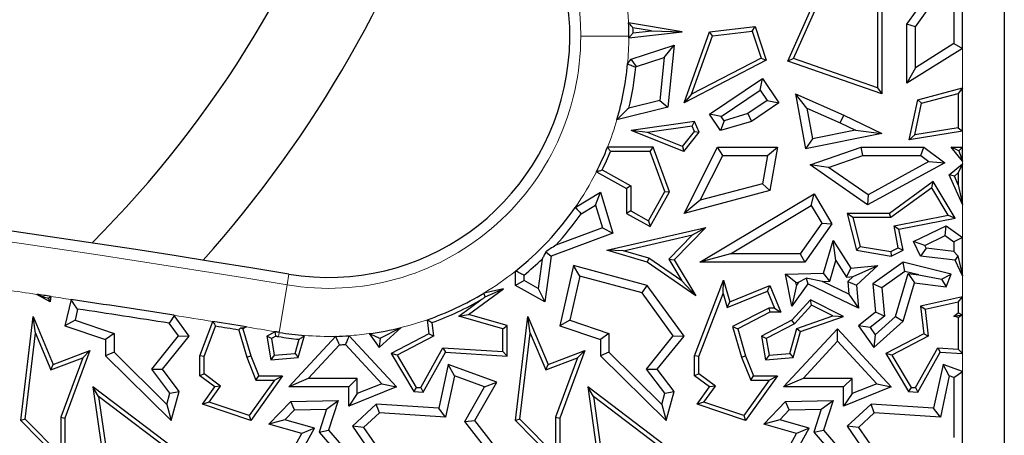
# Model space of a CAD drawing. Units: millimetres. Extents: x 0 to 420, y 0 to 297.
# Drawn here: x 166 to 173, y 51 to 53 of the extents above; entities that cross this region are included whole.
import ezdxf

# ---------------------------------------------------------------- set-up
doc = ezdxf.new("R2010")
doc.units = ezdxf.units.MM

msp = doc.modelspace()

# ---------------------------------------------------------------- linework, layer by layer
at = {"color": 7, "linetype": 'Continuous', "lineweight": 25}
for p, q in [((172.5293, 59.476), (172.5293, 48.6427)), ((171.8574, 53.3915), (172.084, 53.711)), ((171.0338, 53.1368), (171.2529, 53.6279)), ((171.0737, 53.154), (171.2829, 53.6229)), ((171.6542, 53.6036), (171.6542, 52.9515)), ((171.6836, 53.6279), (171.6836, 52.9101)), ((171.9161, 53.3727), (172.093, 53.6221)), ((172.1819, 53.5391), (172.1819, 53.257)), ((172.2407, 53.2244), (172.2407, 53.5646)), ((170.304, 53.3388), (169.9348, 53.4015)), ((170.4938, 53.3388), (170.8089, 53.376)), ((170.7884, 53.344), (170.8089, 53.376)), ((170.8089, 53.376), (170.8856, 53.1421)), ((171.9161, 53.3727), (171.8574, 53.3915)), ((171.8574, 52.9841), (171.8574, 53.3915)), ((171.9161, 53.0904), (171.9161, 53.3727)), ((169.9368, 53.2982), (170.304, 53.3388)), ((170.0922, 53.3449), (169.9655, 53.3665)), ((169.9661, 53.331), (170.0922, 53.3449)), ((170.0922, 53.3449), (170.304, 53.3388)), ((170.3177, 52.8484), (170.4938, 53.3388)), ((170.3706, 52.9088), (170.5153, 53.3117)), ((170.5153, 53.3117), (170.4938, 53.3388)), ((170.5153, 53.3117), (170.7884, 53.344)), ((170.7884, 53.344), (170.8499, 53.1567)), ((169.9531, 53.15), (170.2489, 53.246)), ((170.1812, 53.1623), (170.2489, 53.246)), ((170.2489, 53.246), (170.2049, 52.8179)), ((172.1819, 53.257), (171.9161, 53.0904)), ((172.1819, 53.257), (172.2407, 53.2244)), ((172.2407, 53.2244), (171.8574, 52.9841)), ((169.9279, 53.1167), (169.9531, 53.15)), ((169.9888, 53.0998), (169.9531, 53.15)), ((169.9848, 53.0945), (169.9888, 53.0998)), ((169.9888, 53.0998), (170.1812, 53.1623)), ((170.1812, 53.1623), (170.1506, 52.8651)), ((170.8856, 53.1421), (170.3177, 52.8484)), ((170.8499, 53.1567), (170.3706, 52.9088)), ((170.8499, 53.1567), (170.8856, 53.1421)), ((171.0737, 53.154), (171.0338, 53.1368)), ((171.6836, 52.9101), (171.0338, 53.1368)), ((171.6542, 52.9515), (171.0737, 53.154)), ((171.9161, 53.0904), (171.8574, 52.9841)), ((170.4938, 52.7696), (170.8588, 53.0169)), ((170.8431, 52.9353), (170.8588, 53.0169)), ((170.8588, 53.0169), (170.973, 52.8484)), ((170.3706, 52.9088), (170.3177, 52.8484)), ((170.5754, 52.7539), (170.8431, 52.9353)), ((170.8431, 52.9353), (170.8914, 52.864)), ((171.1649, 52.8118), (171.0867, 52.9101)), ((171.0867, 52.9101), (171.4205, 52.7642)), ((171.0867, 52.9101), (171.1576, 52.5313)), ((171.6542, 52.9515), (171.6836, 52.9101)), ((171.9334, 52.87), (172.2407, 52.9515)), ((171.9583, 52.8462), (172.2113, 52.9133)), ((172.2407, 52.9515), (172.2113, 52.9133)), ((172.2113, 52.9133), (172.2113, 52.6767)), ((172.2407, 52.6518), (172.2407, 52.9515)), ((170.1506, 52.8651), (169.937, 52.8126)), ((170.1506, 52.8651), (170.2049, 52.8179)), ((170.8914, 52.864), (170.7585, 52.774)), ((170.973, 52.8484), (170.784, 52.7203)), ((170.8914, 52.864), (170.973, 52.8484)), ((171.8732, 52.5917), (171.9334, 52.87)), ((171.9111, 52.6277), (171.9583, 52.8462)), ((171.9583, 52.8462), (171.9334, 52.87)), ((170.2049, 52.8179), (169.8548, 52.7318)), ((170.5754, 52.7539), (170.4938, 52.7696)), ((170.5704, 52.6564), (170.4938, 52.7696)), ((170.7585, 52.774), (170.5949, 52.7251)), ((170.7585, 52.774), (170.784, 52.7203)), ((171.1649, 52.8118), (171.3958, 52.7109)), ((171.1649, 52.8118), (171.2045, 52.6005)), ((171.3958, 52.7109), (171.4205, 52.7642)), ((171.4205, 52.7642), (171.6836, 52.6356)), ((170.3913, 52.7203), (169.9531, 52.6564)), ((170.3732, 52.688), (170.3913, 52.7203)), ((170.4233, 52.646), (170.3913, 52.7203)), ((170.5949, 52.7251), (170.5704, 52.6564)), ((170.784, 52.7203), (170.5704, 52.6564)), ((170.5949, 52.7251), (170.5754, 52.7539)), ((171.3958, 52.7109), (171.5011, 52.6594)), ((170.0656, 52.6431), (169.9531, 52.6564)), ((170.316, 52.5115), (169.9531, 52.6564)), ((170.3732, 52.688), (170.0656, 52.6431)), ((170.3066, 52.5469), (170.0656, 52.6431)), ((170.3066, 52.5469), (170.3893, 52.6506)), ((170.316, 52.5115), (170.4233, 52.646)), ((170.3893, 52.6506), (170.3732, 52.688)), ((170.3893, 52.6506), (170.4233, 52.646)), ((171.6836, 52.6356), (171.1576, 52.5313)), ((171.5011, 52.6594), (171.2045, 52.6005)), ((171.5011, 52.6594), (171.6836, 52.6356)), ((172.2407, 52.6518), (171.8732, 52.5917)), ((171.9111, 52.6277), (171.8732, 52.5917)), ((172.2113, 52.6767), (171.9111, 52.6277)), ((172.2113, 52.6767), (172.2407, 52.6518)), ((171.2045, 52.6005), (171.1576, 52.5313)), ((170.1039, 52.5427), (169.79, 52.5427)), ((170.0834, 52.5133), (169.8098, 52.5133)), ((170.0834, 52.5133), (170.1039, 52.5427)), ((170.1857, 52.2364), (170.0834, 52.5133)), ((170.218, 52.2339), (170.1039, 52.5427)), ((170.3066, 52.5469), (170.316, 52.5115)), ((170.3177, 52.0847), (170.5498, 52.5427)), ((170.5859, 52.4839), (170.5498, 52.5427)), ((170.5498, 52.5427), (170.9628, 52.5427)), ((170.8931, 52.4839), (170.9628, 52.5427)), ((170.9628, 52.5427), (170.9114, 52.2418)), ((171.1879, 52.42), (171.5419, 52.5427)), ((171.5518, 52.4839), (171.5419, 52.5427)), ((171.5419, 52.5427), (171.9732, 52.5427)), ((171.9536, 52.4839), (171.9732, 52.5427)), ((171.9732, 52.5427), (172.1176, 52.4344)), ((172.2407, 52.4464), (172.1628, 52.5427)), ((172.2155, 52.5175), (172.1628, 52.5427)), ((172.1628, 52.5427), (172.2407, 52.5427)), ((172.2407, 52.5427), (172.2155, 52.5175)), ((172.2155, 52.5175), (172.2407, 52.4464)), ((172.2407, 52.4464), (172.2407, 52.5427)), ((170.4294, 52.1751), (170.5859, 52.4839)), ((170.5859, 52.4839), (170.8931, 52.4839)), ((170.8931, 52.4839), (170.8598, 52.2889)), ((171.3161, 52.4022), (171.1879, 52.42)), ((171.5854, 52.143), (171.1879, 52.42)), ((171.3161, 52.4022), (171.5518, 52.4839)), ((171.5518, 52.4839), (171.9536, 52.4839)), ((172.1176, 52.4344), (171.5854, 52.143)), ((172.0093, 52.4421), (171.5891, 52.212)), ((171.9536, 52.4839), (172.0093, 52.4421)), ((172.0093, 52.4421), (172.1176, 52.4344)), ((172.1482, 52.3501), (172.2407, 52.4264)), ((172.2407, 52.4264), (172.2113, 52.364)), ((172.2407, 52.1471), (172.2407, 52.4264)), ((169.7133, 52.3727), (169.9202, 52.2572)), ((169.7521, 52.3847), (169.9496, 52.2745)), ((171.5891, 52.212), (171.3161, 52.4022)), ((172.2407, 52.1471), (172.1482, 52.3501)), ((172.1843, 52.3418), (172.1482, 52.3501)), ((172.1843, 52.3418), (172.2113, 52.364)), ((172.2113, 52.364), (172.2113, 52.2825)), ((170.8598, 52.2889), (170.4294, 52.1751)), ((170.8598, 52.2889), (170.9114, 52.2418)), ((172.0381, 52.3042), (171.7355, 52.0847)), ((172.0293, 52.2615), (172.0381, 52.3042)), ((172.189, 52.0511), (172.0381, 52.3042)), ((172.2113, 52.2825), (172.1843, 52.3418)), ((172.2113, 52.2825), (172.2407, 52.1471)), ((169.5664, 52.1264), (169.7403, 52.2312)), ((169.7062, 52.142), (169.7403, 52.2312)), ((169.7403, 52.2312), (169.8271, 51.948)), ((169.9496, 52.2745), (169.9202, 52.2572)), ((169.9202, 52.2572), (169.9202, 52.0847)), ((169.9496, 52.2745), (169.9496, 52.102)), ((170.0725, 52.0334), (170.1857, 52.2364)), ((170.0839, 51.9934), (170.218, 52.2339)), ((170.1857, 52.2364), (170.218, 52.2339)), ((170.9114, 52.2418), (170.3177, 52.0847)), ((170.4265, 51.7478), (171.2154, 52.2203)), ((171.1951, 52.1397), (171.2154, 52.2203)), ((171.2154, 52.2203), (171.3391, 52.0137)), ((172.0293, 52.2615), (171.745, 52.0553)), ((172.1424, 52.0719), (172.0293, 52.2615)), ((170.4294, 52.1751), (170.3177, 52.0847)), ((171.5891, 52.212), (171.5854, 52.143)), ((169.6075, 52.0825), (169.7062, 52.142)), ((169.7062, 52.142), (169.7546, 51.9839)), ((169.9496, 52.102), (169.9202, 52.0847)), ((169.9202, 52.0847), (170.0839, 51.9934)), ((169.9496, 52.102), (170.0725, 52.0334)), ((170.639, 51.8066), (171.1951, 52.1397)), ((171.1951, 52.1397), (171.269, 52.0163)), ((171.4826, 52.0553), (171.4449, 52.0847)), ((171.4449, 52.0847), (171.5095, 51.8298)), ((171.7355, 52.0847), (171.4449, 52.0847)), ((171.745, 52.0553), (171.7355, 52.0847)), ((170.0725, 52.0334), (170.0839, 51.9934)), ((171.269, 52.0163), (171.1206, 51.8066)), ((171.3391, 52.0137), (171.151, 51.7478)), ((171.269, 52.0163), (171.3391, 52.0137)), ((171.4826, 52.0553), (171.5333, 51.8557)), ((171.745, 52.0553), (171.4826, 52.0553)), ((171.7677, 51.9988), (172.1424, 52.0719)), ((171.8022, 51.9756), (172.189, 52.0511)), ((172.1424, 52.0719), (172.189, 52.0511)), ((169.8271, 51.948), (169.4007, 51.7905)), ((169.7546, 51.9839), (169.4319, 51.8646)), ((169.7546, 51.9839), (169.8271, 51.948)), ((169.7837, 51.8298), (170.468, 51.9871)), ((170.468, 51.9871), (170.2489, 51.7652)), ((170.3761, 51.9358), (170.468, 51.9871)), ((171.7974, 51.8464), (171.7677, 51.9988)), ((171.7677, 51.9988), (171.8022, 51.9756)), ((171.8306, 51.8298), (171.8022, 51.9756)), ((171.9031, 51.8906), (172.1277, 51.9992)), ((172.122, 51.9312), (172.1277, 51.9992)), ((172.1277, 51.9992), (172.2407, 51.9189)), ((169.8998, 51.8264), (170.3761, 51.9358)), ((170.3761, 51.9358), (170.2119, 51.7695)), ((171.2805, 51.6731), (171.3472, 51.8986)), ((171.367, 51.7583), (171.3472, 51.8986)), ((171.3472, 51.8986), (171.47, 51.7062)), ((171.9816, 51.8633), (171.9031, 51.8906)), ((171.9515, 51.7905), (171.9031, 51.8906)), ((171.9816, 51.8633), (172.122, 51.9312)), ((172.122, 51.9312), (172.1819, 51.8886)), ((172.2407, 51.9189), (172.1819, 51.8886)), ((172.1819, 51.8886), (172.1819, 51.8218)), ((172.2407, 51.6546), (172.2407, 51.9189)), ((169.3639, 51.82), (169.4007, 51.7905)), ((169.8998, 51.8264), (169.7837, 51.8298)), ((170.0632, 51.7478), (169.7837, 51.8298)), ((170.076, 51.7747), (169.8998, 51.8264)), ((170.639, 51.8066), (170.4265, 51.7478)), ((171.1206, 51.8066), (170.639, 51.8066)), ((171.1206, 51.8066), (171.151, 51.7478)), ((171.5333, 51.8557), (171.5095, 51.8298)), ((171.5095, 51.8298), (171.7492, 51.7905)), ((171.5333, 51.8557), (171.7448, 51.821)), ((171.7448, 51.821), (171.7974, 51.8464)), ((171.7448, 51.821), (171.7492, 51.7905)), ((171.7492, 51.7905), (171.8306, 51.8298)), ((171.7974, 51.8464), (171.8306, 51.8298)), ((171.9905, 51.845), (171.9515, 51.7905)), ((171.9905, 51.845), (171.9816, 51.8633)), ((172.1819, 51.8218), (171.9905, 51.845)), ((172.1819, 51.8218), (172.2095, 51.7906)), ((169.3385, 51.7693), (169.3106, 51.5672)), ((169.4007, 51.7905), (169.357, 51.474)), ((170.076, 51.7747), (170.0632, 51.7478)), ((170.399, 51.5163), (170.0632, 51.7478)), ((170.3034, 51.6179), (170.076, 51.7747)), ((170.2119, 51.7695), (170.3034, 51.6179)), ((170.2119, 51.7695), (170.2489, 51.7652)), ((170.2489, 51.7652), (170.399, 51.5163)), ((171.151, 51.7478), (170.4265, 51.7478)), ((171.3248, 51.6158), (171.367, 51.7583)), ((171.367, 51.7583), (171.4399, 51.6441)), ((171.8306, 51.7478), (171.6214, 51.5985)), ((171.8427, 51.6842), (171.8306, 51.7478)), ((172.1628, 51.6646), (171.8306, 51.7478)), ((172.1889, 51.7618), (171.9515, 51.7905)), ((172.2095, 51.7906), (172.1889, 51.7618)), ((172.2407, 51.6546), (172.1889, 51.7618)), ((172.2095, 51.7906), (172.2407, 51.6546)), ((169.1543, 51.587), (169.1543, 51.6864)), ((169.5555, 51.7249), (169.4602, 51.3077)), ((169.5992, 51.6521), (169.5555, 51.7249)), ((170.0632, 51.587), (169.5555, 51.7249)), ((171.0188, 51.6646), (171.2805, 51.6731)), ((171.3248, 51.6158), (171.2805, 51.6731)), ((171.4399, 51.6441), (171.47, 51.7062)), ((171.47, 51.7062), (171.6572, 51.7249)), ((171.4868, 51.6488), (171.6572, 51.7249)), ((171.6572, 51.7249), (171.5095, 51.5899)), ((171.8427, 51.6842), (171.6833, 51.5704)), ((171.9392, 51.66), (171.8427, 51.6842)), ((169.2131, 51.6216), (169.1543, 51.587)), ((169.2131, 51.6216), (169.2131, 51.6583)), ((169.3106, 51.5672), (169.2131, 51.6216)), ((169.5992, 51.6521), (169.5294, 51.3465)), ((170.0279, 51.5357), (169.5992, 51.6521)), ((170.3034, 51.6179), (170.399, 51.5163)), ((170.391, 51.1016), (170.5912, 51.6237)), ((170.5873, 51.5315), (170.5912, 51.6237)), ((170.5912, 51.6237), (170.6346, 51.474)), ((171.0897, 51.6081), (171.0188, 51.6646)), ((171.0619, 51.4433), (171.0188, 51.6646)), ((171.0897, 51.6081), (171.1074, 51.6087)), ((171.0934, 51.589), (171.0897, 51.6081)), ((171.1074, 51.6087), (171.0934, 51.589)), ((171.1074, 51.6087), (171.1621, 51.6381)), ((171.2751, 51.6142), (171.1621, 51.6381)), ((171.1621, 51.6381), (171.1723, 51.5985)), ((171.2751, 51.6142), (171.3248, 51.6158)), ((171.4555, 51.5272), (171.2751, 51.6142)), ((171.4399, 51.6441), (171.4868, 51.6488)), ((171.4868, 51.6488), (171.4487, 51.6139)), ((171.4487, 51.6139), (171.4555, 51.5272)), ((171.4487, 51.6139), (171.5095, 51.5899)), ((171.7789, 51.3738), (171.8662, 51.6688)), ((171.8306, 51.3414), (171.9085, 51.6045)), ((171.8662, 51.6688), (171.9085, 51.6045)), ((171.8662, 51.6688), (171.9392, 51.66)), ((171.9085, 51.6045), (172.1277, 51.578)), ((171.9392, 51.66), (172.0965, 51.6309)), ((172.0965, 51.6309), (172.1628, 51.6646)), ((172.0965, 51.6309), (172.1277, 51.578)), ((172.1277, 51.578), (172.1628, 51.6646)), ((168.8288, 51.3865), (169.071, 51.5646)), ((169.071, 51.5646), (168.935, 51.5339)), ((168.9457, 51.5074), (169.071, 51.5646)), ((169.357, 51.474), (169.1543, 51.587)), ((169.3106, 51.5672), (169.357, 51.474)), ((170.0279, 51.5357), (170.0632, 51.587)), ((170.2437, 51.2394), (170.0279, 51.5357)), ((170.3177, 51.2376), (170.0632, 51.587)), ((170.6155, 51.4344), (170.8953, 51.5487)), ((170.6346, 51.474), (170.9114, 51.587)), ((170.8953, 51.5487), (170.9114, 51.587)), ((170.8953, 51.5487), (170.9433, 51.4312)), ((170.9114, 51.587), (170.987, 51.4019)), ((171.1723, 51.5985), (171.0619, 51.4433)), ((171.0934, 51.589), (171.0619, 51.4433)), ((171.5222, 51.4297), (171.1723, 51.5985)), ((171.5095, 51.5899), (171.5222, 51.4297)), ((171.6833, 51.5704), (171.6214, 51.5985)), ((171.6214, 51.5985), (171.641, 51.4019)), ((171.6833, 51.5704), (171.7027, 51.3757)), ((165.9404, 51.474), (165.848, 51.5255)), ((165.9283, 51.4982), (165.9404, 51.474)), ((165.9455, 51.5111), (165.9404, 51.474)), ((166.0852, 51.4902), (166.0435, 51.3077)), ((168.7631, 51.3746), (168.9251, 51.4938)), ((170.4204, 51.0962), (170.5873, 51.5315)), ((170.5873, 51.5315), (170.6155, 51.4344)), ((170.6155, 51.4344), (170.6346, 51.474)), ((171.1914, 51.4868), (171.0619, 51.3469)), ((171.198, 51.4506), (171.1914, 51.4868)), ((171.4199, 51.3718), (171.1914, 51.4868)), ((171.4555, 51.5272), (171.5222, 51.4297)), ((172.2407, 51.5088), (171.9515, 51.4433)), ((172.2113, 51.472), (171.9837, 51.4205)), ((172.2113, 51.472), (172.2407, 51.5088)), ((172.2113, 51.472), (172.2113, 51.3978)), ((172.2407, 51.1166), (172.2407, 51.5088)), ((166.1304, 51.424), (166.1127, 51.3465)), ((170.9043, 51.4312), (170.6537, 51.3029)), ((170.9114, 51.4019), (170.6887, 51.2878)), ((170.9043, 51.4312), (170.9114, 51.4019)), ((170.9433, 51.4312), (170.9043, 51.4312)), ((170.987, 51.4019), (170.9114, 51.4019)), ((170.9433, 51.4312), (170.987, 51.4019)), ((171.198, 51.4506), (171.0801, 51.3232)), ((171.3447, 51.3767), (171.198, 51.4506)), ((171.641, 51.4019), (171.5222, 51.3077)), ((171.7027, 51.3757), (171.641, 51.4019)), ((171.9837, 51.4205), (171.9515, 51.4433)), ((171.9515, 51.4433), (171.9732, 51.253)), ((171.9837, 51.4205), (172.0047, 51.2363)), ((172.1797, 51.3746), (172.2113, 51.3978)), ((172.2368, 51.3849), (172.2113, 51.3978)), ((165.7377, 50.6535), (165.8233, 51.3718)), ((165.8394, 51.2583), (165.8233, 51.3718)), ((165.8233, 51.3718), (165.9629, 51.0415)), ((166.1127, 51.3465), (166.0435, 51.3077)), ((166.1127, 51.3465), (166.3824, 51.2564)), ((166.901, 51.2376), (166.7968, 51.3807)), ((166.9744, 51.1016), (167.065, 51.338)), ((168.5454, 51.3507), (168.5565, 51.253)), ((168.5772, 51.3309), (168.588, 51.2363)), ((168.7631, 51.3746), (168.8288, 51.3865)), ((169.0674, 51.2882), (168.7631, 51.3746)), ((169.0968, 51.3104), (168.8288, 51.3865)), ((169.1543, 50.6535), (169.24, 51.3718)), ((169.2561, 51.2583), (169.24, 51.3718)), ((169.24, 51.3718), (169.3796, 51.0415)), ((169.5294, 51.3465), (169.4602, 51.3077)), ((169.5294, 51.3465), (169.7991, 51.2564)), ((171.0619, 51.3469), (170.8532, 51.2376)), ((171.0801, 51.3232), (171.0619, 51.3469)), ((171.0979, 51.2909), (171.3447, 51.3767)), ((171.1219, 51.2682), (171.4199, 51.3718)), ((171.3447, 51.3767), (171.4199, 51.3718)), ((171.7027, 51.3757), (171.6025, 51.2963)), ((171.6294, 51.1575), (171.8306, 51.3414)), ((171.6387, 51.2456), (171.7789, 51.3738)), ((171.7789, 51.3738), (171.8306, 51.3414)), ((172.1797, 51.3746), (172.2368, 51.3849)), ((172.2113, 51.3656), (172.1797, 51.3746)), ((172.2113, 51.3656), (172.2368, 51.3849)), ((172.2113, 51.3656), (172.2113, 51.148)), ((166.0435, 51.3077), (166.3236, 51.2141)), ((166.8271, 51.2394), (166.7637, 51.3264)), ((167.0038, 51.0962), (167.0839, 51.3052)), ((167.2439, 51.2793), (167.2982, 51.092)), ((167.2571, 51.2942), (167.272, 51.2878)), ((167.2966, 51.3004), (167.272, 51.2878)), ((167.272, 51.2878), (167.326, 51.1016)), ((167.4943, 51.2679), (167.4365, 51.2376)), ((168.2127, 51.1575), (168.3654, 51.297)), ((168.2196, 51.2223), (168.3654, 51.297)), ((169.0674, 51.2882), (169.0968, 51.3104)), ((169.0674, 51.1306), (169.0674, 51.2882)), ((169.0968, 51.0993), (169.0968, 51.3104)), ((169.4602, 51.3077), (169.7403, 51.2141)), ((170.6537, 51.3029), (170.6887, 51.2878)), ((170.6537, 51.3029), (170.7149, 51.092)), ((170.6887, 51.2878), (170.7427, 51.1016)), ((171.0801, 51.3232), (170.8857, 51.2215)), ((171.0054, 50.8859), (171.3775, 51.2878)), ((171.0486, 51.1172), (171.0979, 51.2909)), ((171.0713, 51.0896), (171.1219, 51.2682)), ((171.0979, 51.2909), (171.1219, 51.2682)), ((171.3774, 51.2013), (171.3775, 51.2878)), ((171.3775, 51.2878), (171.7492, 50.8859)), ((171.6025, 51.2963), (171.5222, 51.3077)), ((171.5222, 51.3077), (171.6294, 51.1575)), ((171.6025, 51.2963), (171.6387, 51.2456)), ((165.7685, 50.6641), (165.8394, 51.2583)), ((165.8394, 51.2583), (165.9469, 51.0039)), ((166.3824, 51.2564), (166.3236, 51.2141)), ((166.3236, 51.2141), (166.3236, 51.1016)), ((166.3824, 51.2564), (166.3824, 51.1262)), ((166.6424, 51.0092), (166.8271, 51.2394)), ((166.7168, 51.0081), (166.901, 51.2376)), ((166.8271, 51.2394), (166.901, 51.2376)), ((167.469, 51.2215), (167.4365, 51.2376)), ((167.4365, 51.2376), (167.4639, 51.0733)), ((167.4993, 51.2373), (167.469, 51.2215)), ((167.469, 51.2215), (167.4885, 51.1049)), ((167.5887, 50.8859), (167.9126, 51.2358)), ((167.6319, 51.1172), (167.6598, 51.2156)), ((167.6546, 51.0896), (167.6978, 51.2417)), ((168.005, 51.24), (168.3325, 50.8859)), ((168.1437, 51.2543), (168.2127, 51.1575)), ((168.2196, 51.2223), (168.2127, 51.1575)), ((168.5565, 51.253), (168.2954, 51.1163)), ((168.588, 51.2363), (168.3366, 51.1047)), ((168.588, 51.2363), (168.5565, 51.253)), ((169.1852, 50.6641), (169.2561, 51.2583)), ((169.2561, 51.2583), (169.3635, 51.0039)), ((169.7991, 51.2564), (169.7403, 51.2141)), ((169.7403, 51.2141), (169.7403, 51.1016)), ((169.7991, 51.2564), (169.7991, 51.1262)), ((170.059, 51.0092), (170.2437, 51.2394)), ((170.1335, 51.0081), (170.3177, 51.2376)), ((170.2437, 51.2394), (170.3177, 51.2376)), ((170.8857, 51.2215), (170.8532, 51.2376)), ((170.8532, 51.2376), (170.8806, 51.0733)), ((170.8857, 51.2215), (170.9051, 51.1049)), ((171.1399, 50.9447), (171.3774, 51.2013)), ((171.3774, 51.2013), (171.6482, 50.9085)), ((171.6387, 51.2456), (171.6294, 51.1575)), ((171.9732, 51.253), (171.712, 51.1163)), ((172.0047, 51.2363), (171.7533, 51.1047)), ((172.0047, 51.2363), (171.9732, 51.253)), ((165.9629, 51.0415), (166.2159, 51.138)), ((166.2159, 51.138), (166.0435, 50.6713)), ((166.1659, 51.0875), (166.2159, 51.138)), ((166.3824, 51.1262), (166.3236, 51.1016)), ((166.3824, 51.1262), (166.7472, 50.766)), ((167.7232, 50.9447), (167.939, 51.1777)), ((167.9808, 51.1797), (168.2315, 50.9085)), ((168.5, 50.8813), (168.6533, 51.1569)), ((168.5167, 50.8508), (168.67, 51.1264)), ((168.6533, 51.1569), (169.0674, 51.1306)), ((168.6533, 51.1569), (168.67, 51.1264)), ((168.67, 51.1264), (169.0968, 51.0993)), ((169.0674, 51.1306), (169.0968, 51.0993)), ((169.3796, 51.0415), (169.6326, 51.138)), ((169.6326, 51.138), (169.4602, 50.6713)), ((169.5826, 51.0875), (169.6326, 51.138)), ((169.7991, 51.1262), (169.7403, 51.1016)), ((169.7991, 51.1262), (170.1639, 50.766)), ((171.9167, 50.8813), (172.07, 51.1569)), ((171.9334, 50.8508), (172.0866, 51.1264)), ((172.07, 51.1569), (172.0866, 51.1264)), ((172.07, 51.1569), (172.2113, 51.148)), ((172.0866, 51.1264), (172.2407, 51.1166)), ((172.2407, 51.1166), (172.2113, 51.148)), ((165.9469, 51.0039), (166.1659, 51.0875)), ((166.1659, 51.0875), (166.0141, 50.6765)), ((166.3236, 51.1016), (166.7775, 50.6535)), ((167.0038, 51.0962), (166.9744, 51.1016)), ((166.9744, 50.9624), (166.9744, 51.1016)), ((167.0038, 50.9771), (167.0038, 51.0962)), ((167.2982, 51.092), (167.326, 51.1016)), ((167.2982, 51.092), (167.3621, 50.933)), ((167.326, 51.1016), (167.3819, 50.9624)), ((167.4885, 51.1049), (167.4639, 51.0733)), ((167.4639, 51.0733), (167.6546, 51.0896)), ((167.4885, 51.1049), (167.6319, 51.1172)), ((167.6319, 51.1172), (167.6546, 51.0896)), ((168.3366, 51.1047), (168.2954, 51.1163)), ((168.2954, 51.1163), (168.452, 50.8549)), ((168.3366, 51.1047), (168.4693, 50.8833)), ((169.3635, 51.0039), (169.5826, 51.0875)), ((169.5826, 51.0875), (169.4308, 50.6765)), ((169.7403, 51.1016), (170.1942, 50.6535)), ((170.4204, 51.0962), (170.391, 51.1016)), ((170.391, 50.9624), (170.391, 51.1016)), ((170.4204, 50.9771), (170.4204, 51.0962)), ((170.7149, 51.092), (170.7427, 51.1016)), ((170.7149, 51.092), (170.7787, 50.933)), ((170.7427, 51.1016), (170.7986, 50.9624)), ((170.9051, 51.1049), (170.8806, 51.0733)), ((170.8806, 51.0733), (171.0713, 51.0896)), ((170.9051, 51.1049), (171.0486, 51.1172)), ((171.0486, 51.1172), (171.0713, 51.0896)), ((171.7533, 51.1047), (171.712, 51.1163)), ((171.712, 51.1163), (171.8687, 50.8549)), ((171.7533, 51.1047), (171.886, 50.8833)), ((165.9469, 51.0039), (165.9629, 51.0415)), ((166.768, 50.8425), (166.6424, 51.0092)), ((166.6424, 51.0092), (166.7168, 51.0081)), ((166.8322, 50.8549), (166.7168, 51.0081)), ((168.6896, 51.0415), (168.6246, 50.7392)), ((168.7329, 50.9632), (168.6896, 51.0415)), ((169.0256, 50.9193), (168.6896, 51.0415)), ((169.3635, 51.0039), (169.3796, 51.0415)), ((170.1846, 50.8425), (170.059, 51.0092)), ((170.059, 51.0092), (170.1335, 51.0081)), ((170.2489, 50.8549), (170.1335, 51.0081)), ((172.1062, 51.0415), (172.0413, 50.7392)), ((172.1495, 50.9632), (172.1062, 51.0415)), ((172.2407, 50.9926), (172.1062, 51.0415)), ((172.1819, 50.9514), (172.2407, 50.9926)), ((172.2407, 50.3854), (172.2407, 50.9926)), ((167.0038, 50.9771), (166.9744, 50.9624)), ((167.0771, 50.8859), (166.9744, 50.9624)), ((167.1177, 50.8923), (167.0038, 50.9771)), ((167.4891, 50.933), (167.3148, 50.6883)), ((167.5461, 50.9624), (167.326, 50.6535)), ((167.3621, 50.933), (167.3819, 50.9624)), ((167.3621, 50.933), (167.4891, 50.933)), ((167.3819, 50.9624), (167.5461, 50.9624)), ((167.4891, 50.933), (167.5461, 50.9624)), ((167.7232, 50.9447), (167.5887, 50.8859)), ((168.062, 50.9447), (167.7232, 50.9447)), ((168.062, 50.9447), (168.0033, 50.8859)), ((168.062, 50.84), (168.062, 50.9447)), ((168.7329, 50.9632), (168.6714, 50.6773)), ((168.9401, 50.8878), (168.7329, 50.9632)), ((170.4204, 50.9771), (170.391, 50.9624)), ((170.4938, 50.8859), (170.391, 50.9624)), ((170.5344, 50.8923), (170.4204, 50.9771)), ((170.9058, 50.933), (170.7314, 50.6883)), ((170.9628, 50.9624), (170.7427, 50.6535)), ((170.7787, 50.933), (170.7986, 50.9624)), ((170.7787, 50.933), (170.9058, 50.933)), ((170.7986, 50.9624), (170.9628, 50.9624)), ((170.9058, 50.933), (170.9628, 50.9624)), ((171.1399, 50.9447), (171.0054, 50.8859)), ((171.4787, 50.9447), (171.1399, 50.9447)), ((171.4787, 50.9447), (171.4199, 50.8859)), ((171.4787, 50.84), (171.4787, 50.9447)), ((172.1495, 50.9632), (172.0881, 50.6773)), ((172.1819, 50.9514), (172.1495, 50.9632)), ((172.1819, 50.9514), (172.1819, 50.538)), ((166.2759, 50.8195), (166.2368, 50.8859)), ((166.2368, 50.8859), (166.2975, 50.4567)), ((166.9747, 50.3275), (166.2368, 50.8859)), ((166.768, 50.8425), (166.8322, 50.8549)), ((166.7775, 50.6535), (166.8322, 50.8549)), ((166.9921, 50.7666), (167.0771, 50.8859)), ((167.039, 50.7817), (167.1177, 50.8923)), ((167.1177, 50.8923), (167.0771, 50.8859)), ((168.0033, 50.8859), (167.5887, 50.8859)), ((168.3325, 50.8859), (168.0033, 50.7529)), ((168.0033, 50.7529), (168.0033, 50.8859)), ((168.2315, 50.9085), (168.062, 50.84)), ((168.2315, 50.9085), (168.3325, 50.8859)), ((168.4693, 50.8833), (168.452, 50.8549)), ((168.452, 50.8549), (168.5167, 50.8508)), ((168.4693, 50.8833), (168.5, 50.8813)), ((168.5, 50.8813), (168.5167, 50.8508)), ((168.8039, 50.6484), (168.9401, 50.8878)), ((168.8744, 50.6535), (169.0256, 50.9193)), ((168.9401, 50.8878), (169.0256, 50.9193)), ((169.6926, 50.8195), (169.6535, 50.8859)), ((169.6535, 50.8859), (169.7142, 50.4567)), ((170.3913, 50.3275), (169.6535, 50.8859)), ((170.1846, 50.8425), (170.2489, 50.8549)), ((170.1942, 50.6535), (170.2489, 50.8549)), ((170.4088, 50.7666), (170.4938, 50.8859)), ((170.4556, 50.7817), (170.5344, 50.8923)), ((170.5344, 50.8923), (170.4938, 50.8859)), ((171.4199, 50.8859), (171.0054, 50.8859)), ((171.4199, 50.7529), (171.4199, 50.8859)), ((171.7492, 50.8859), (171.4199, 50.7529)), ((171.6482, 50.9085), (171.4787, 50.84)), ((171.6482, 50.9085), (171.7492, 50.8859)), ((171.886, 50.8833), (171.8687, 50.8549)), ((171.8687, 50.8549), (171.9334, 50.8508)), ((171.886, 50.8833), (171.9167, 50.8813)), ((171.9167, 50.8813), (171.9334, 50.8508)), ((166.2759, 50.8195), (166.3249, 50.4728)), ((166.9336, 50.3217), (166.2759, 50.8195)), ((166.7472, 50.766), (166.768, 50.8425)), ((167.4515, 50.6302), (167.6021, 50.786)), ((167.6021, 50.786), (167.9302, 50.7935)), ((167.6276, 50.7278), (167.6021, 50.786)), ((167.849, 50.7328), (167.9302, 50.7935)), ((167.9302, 50.7935), (167.8639, 50.5874)), ((168.062, 50.84), (168.0033, 50.7529)), ((169.6926, 50.8195), (169.7416, 50.4728)), ((170.3503, 50.3217), (169.6926, 50.8195)), ((170.1639, 50.766), (170.1846, 50.8425)), ((170.8682, 50.6302), (171.0188, 50.786)), ((171.0188, 50.786), (171.3469, 50.7935)), ((171.0443, 50.7278), (171.0188, 50.786)), ((171.2656, 50.7328), (171.3469, 50.7935)), ((171.3469, 50.7935), (171.2805, 50.5874)), ((171.4787, 50.84), (171.4199, 50.7529)), ((166.7472, 50.766), (166.7775, 50.6535)), ((167.039, 50.7817), (166.9921, 50.7666)), ((167.326, 50.6535), (166.9921, 50.7666)), ((167.3148, 50.6883), (167.039, 50.7817)), ((167.562, 50.6599), (167.6276, 50.7278)), ((167.6276, 50.7278), (167.849, 50.7328)), ((167.849, 50.7328), (167.7977, 50.5738)), ((168.1929, 50.7666), (168.0282, 50.6142)), ((168.2143, 50.7063), (168.1929, 50.7666)), ((168.6246, 50.7392), (168.1929, 50.7666)), ((168.6714, 50.6773), (168.6246, 50.7392)), ((170.1639, 50.766), (170.1942, 50.6535)), ((170.4556, 50.7817), (170.4088, 50.7666)), ((170.7427, 50.6535), (170.4088, 50.7666)), ((170.7314, 50.6883), (170.4556, 50.7817)), ((170.9787, 50.6599), (171.0443, 50.7278)), ((171.0443, 50.7278), (171.2656, 50.7328)), ((171.2656, 50.7328), (171.2144, 50.5738)), ((171.6096, 50.7666), (171.4449, 50.6142)), ((171.631, 50.7063), (171.6096, 50.7666)), ((172.0413, 50.7392), (171.6096, 50.7666)), ((172.0881, 50.6773), (172.0413, 50.7392)), ((165.7685, 50.6641), (165.7377, 50.6535)), ((166.0435, 50.3445), (165.7377, 50.6535)), ((166.0141, 50.416), (165.7685, 50.6641)), ((166.0141, 50.6765), (166.0141, 50.416)), ((166.0141, 50.6765), (166.0435, 50.6713)), ((166.0435, 50.6713), (166.0435, 50.3445)), ((167.3148, 50.6883), (167.326, 50.6535)), ((167.562, 50.6599), (167.4515, 50.6302)), ((167.7661, 50.602), (167.562, 50.6599)), ((168.2143, 50.7063), (168.1055, 50.6057)), ((168.6714, 50.6773), (168.2143, 50.7063)), ((168.8039, 50.6484), (168.8744, 50.6535)), ((169.0968, 50.3669), (168.8744, 50.6535)), ((169.1852, 50.6641), (169.1543, 50.6535)), ((169.4602, 50.3445), (169.1543, 50.6535)), ((169.4308, 50.416), (169.1852, 50.6641)), ((169.4308, 50.6765), (169.4308, 50.416)), ((169.4308, 50.6765), (169.4602, 50.6713)), ((169.4602, 50.6713), (169.4602, 50.3445)), ((170.7314, 50.6883), (170.7427, 50.6535)), ((170.9787, 50.6599), (170.8682, 50.6302)), ((171.1827, 50.602), (170.9787, 50.6599)), ((171.631, 50.7063), (171.5222, 50.6057)), ((172.0881, 50.6773), (171.631, 50.7063)), ((167.6786, 50.5657), (167.4515, 50.6302)), ((167.6323, 50.3615), (167.7661, 50.602)), ((167.7661, 50.602), (167.6786, 50.5657)), ((167.7977, 50.5738), (167.8639, 50.5874)), ((167.8639, 50.5874), (168.1055, 50.3095)), ((168.1055, 50.6057), (168.0282, 50.6142)), ((168.0282, 50.6142), (168.1929, 50.3754)), ((168.1055, 50.6057), (168.2198, 50.44)), ((168.9907, 50.4078), (168.8039, 50.6484)), ((171.0953, 50.5657), (170.8682, 50.6302)), ((171.049, 50.3615), (171.1827, 50.602)), ((171.1827, 50.602), (171.0953, 50.5657)), ((171.2144, 50.5738), (171.2805, 50.5874)), ((171.2805, 50.5874), (171.5222, 50.3095)), ((171.5222, 50.6057), (171.4449, 50.6142)), ((171.4449, 50.6142), (171.6096, 50.3754)), ((171.5222, 50.6057), (171.6365, 50.44)), ((167.5461, 50.3275), (167.6786, 50.5657)), ((167.7977, 50.5738), (167.9454, 50.404)), ((170.9628, 50.3275), (171.0953, 50.5657)), ((171.2144, 50.5738), (171.3621, 50.404))]:
    msp.add_line(p, q, dxfattribs=at)
at = {"color": 8, "linetype": 'Continuous', "lineweight": 18}
for p, q in [((169.6048, 53.3093), (169.9369, 53.3093)), ((172.2407, 52.9515), (172.2407, 53.2244)), ((172.2407, 52.5427), (172.2407, 52.6518)), ((172.2407, 52.4264), (172.2407, 52.4464)), ((172.2407, 51.9189), (172.2407, 52.1471)), ((167.5776, 51.5907), (167.5899, 51.6651)), ((172.2407, 51.5088), (172.2407, 51.6546)), ((167.5232, 51.2631), (167.5776, 51.5907)), ((167.5184, 51.2341), (167.5232, 51.2631)), ((172.2407, 50.9926), (172.2407, 51.1166))]:
    msp.add_line(p, q, dxfattribs=at)
at = {"color": 7, "linetype": 'Continuous', "lineweight": 25, "flags": 128}
for points in [[(168.9457, 51.5074), (168.9397, 51.5222), (168.935, 51.5339)], [(165.9283, 51.4982), (165.9379, 51.5054), (165.9455, 51.5111)], [(166.1304, 51.424), (166.1051, 51.4611), (166.0852, 51.4902)], [(166.7968, 51.3807), (166.7783, 51.3503), (166.7637, 51.3264)], [(167.065, 51.338), (167.0756, 51.3196), (167.0839, 51.3052)], [(167.2439, 51.2793), (167.2513, 51.2876), (167.2571, 51.2942)], [(167.2571, 51.2942), (167.2793, 51.2977), (167.2966, 51.3004)], [(167.4993, 51.2373), (167.4965, 51.2544), (167.4943, 51.2679)], [(167.5232, 51.2631), (167.5196, 51.2637), (167.516, 51.2643), (167.5124, 51.2649), (167.5088, 51.2655), (167.5052, 51.2661), (167.5016, 51.2667), (167.498, 51.2673), (167.4943, 51.2679)], [(167.4993, 51.2373), (167.5016, 51.2369), (167.504, 51.2365), (167.5064, 51.2361), (167.5088, 51.2357), (167.5112, 51.2353), (167.5136, 51.2349), (167.516, 51.2345), (167.5184, 51.2341)]]:
    msp.add_lwpolyline(points, dxfattribs=at)
at = {"color": 8, "linetype": 'Continuous', "lineweight": 18}
for centre, radius, start, end in [((167.8627, 53.3093), 1.7421, 0, 80.58072), ((167.8627, 53.3093), 2.0742, 2.54596, 6.20687), ((167.8627, 53.3093), 1.7421, 260.58072, 0), ((167.8627, 53.3093), 2.0742, 354.67177, 359.69266), ((152.1624, -41.3305), 94.1912, 80.58072, 101.351966), ((167.8627, 53.3093), 2.0742, 338.30758, 343.83403), ((167.8627, 53.3093), 2.0742, 325.22704, 333.15403), ((167.8627, 53.3093), 2.0742, 301.13144, 308.5162), ((152.1624, -41.3305), 93.8592, 81.61584, 81.742863), ((152.1624, -41.3305), 93.8592, 81.469417, 81.555671), ((152.1624, -41.3305), 93.8592, 80.864155, 81.029908), ((167.8627, 53.3093), 2.0742, 284.02564, 289.21742), ((152.1624, -41.3305), 93.8592, 80.598585, 80.720893), ((167.8627, 53.3093), 2.0742, 265.43995, 271.37974), ((167.8627, 53.3093), 2.0742, 273.93364, 277.78553)]:
    msp.add_arc(centre, radius, start, end, dxfattribs=at)
at = {"color": 7, "linetype": 'Continuous', "lineweight": 25}
for centre, radius, start, end in [((160.7793, 57.3093), 7.6931, 315.11615, 342.20836), ((167.8627, 53.3093), 1.6667, 260.58072, 80.58072), ((160.7793, 57.3093), 8.3333, 318.26066, 342.08135), ((167.8627, 53.3093), 2.0742, 0, 2.54596), ((167.8627, 53.3093), 2.0742, 359.69266, 0), ((167.8627, 53.3093), 2.1036, 0.59042, 1.55596), ((167.8627, 53.3093), 2.0742, 343.83403, 354.67177), ((167.8627, 53.3093), 2.133, 346.53211, 354.22012), ((152.1624, -41.3305), 94.2667, 80.58072, 101.351966), ((167.8627, 53.3093), 2.0742, 333.15403, 338.30758), ((167.8627, 53.3093), 2.1036, 333.9231, 337.7635), ((167.8627, 53.3093), 2.0742, 308.5162, 325.22704), ((167.8627, 53.3093), 2.133, 317.36537, 324.8873), ((167.8627, 53.3093), 2.133, 309.28156, 313.78004), ((167.8627, 53.3093), 2.0742, 289.21742, 301.13144), ((152.1624, -41.3305), 93.8592, 81.555671, 81.61584), ((152.1624, -41.3305), 93.8592, 81.029908, 81.469417), ((167.8627, 53.3093), 2.1036, 289.85801, 300.33622), ((152.1624, -41.3305), 93.8004, 81.044764, 81.436139), ((152.1624, -41.3305), 93.8592, 80.720893, 80.864155), ((152.1624, -41.3305), 93.8298, 80.750609, 80.849582), ((167.8627, 53.3093), 2.0742, 260.58072, 265.43995), ((167.8627, 53.3093), 2.0742, 277.78553, 284.02564), ((167.8627, 53.3093), 2.1036, 260.58072, 264.4657), ((167.8627, 53.3093), 2.0742, 271.37974, 273.93364), ((167.8627, 53.3093), 2.133, 272.05098, 273.1736)]:
    msp.add_arc(centre, radius, start, end, dxfattribs=at)
for points, knots in [([(169.9655, 53.3665), (169.9598, 53.373), (169.9496, 53.3847), (169.9393, 53.3963), (169.9348, 53.4015)], [0, 0, 0, 0, 0.56, 1, 1, 1, 1]), ([(169.9368, 53.2982), (169.9423, 53.3043), (169.9522, 53.3153), (169.9619, 53.3262), (169.9661, 53.331)], [0, 0, 0, 0, 0.56, 1, 1, 1, 1]), ([(169.9279, 53.1167), (169.9385, 53.1126), (169.9575, 53.1052), (169.9765, 53.0978), (169.9848, 53.0945)], [0, 0, 0, 0, 0.56, 1, 1, 1, 1]), ([(169.937, 52.8126), (169.922, 52.7976), (169.8952, 52.7708), (169.8672, 52.7437), (169.8548, 52.7318)], [0, 0, 0, 0, 0.559999, 1, 1, 1, 1]), ([(169.8098, 52.5133), (169.8061, 52.5188), (169.7995, 52.5286), (169.7929, 52.5384), (169.79, 52.5427)], [0, 0, 0, 0, 0.56, 1, 1, 1, 1]), ([(169.7133, 52.3727), (169.7206, 52.3749), (169.7335, 52.3789), (169.7464, 52.3829), (169.7521, 52.3847)], [0, 0, 0, 0, 0.56, 1, 1, 1, 1]), ([(169.5664, 52.1264), (169.5741, 52.1182), (169.5878, 52.1036), (169.6015, 52.0889), (169.6075, 52.0825)], [0, 0, 0, 0, 0.56, 1, 1, 1, 1]), ([(169.3639, 51.82), (169.3592, 51.8104), (169.3507, 51.7933), (169.3422, 51.7767), (169.3385, 51.7693)], [0, 0, 0, 0, 0.56, 1, 1, 1, 1]), ([(169.4319, 51.8646), (169.4195, 51.8564), (169.3973, 51.8416), (169.3741, 51.8266), (169.3639, 51.82)], [0, 0, 0, 0, 0.560019, 1, 1, 1, 1]), ([(169.2131, 51.6583), (169.2021, 51.6635), (169.1826, 51.6729), (169.163, 51.6823), (169.1543, 51.6864)], [0, 0, 0, 0, 0.56, 1, 1, 1, 1]), ([(165.848, 51.5255), (165.863, 51.5204), (165.8897, 51.5113), (165.9165, 51.5022), (165.9283, 51.4982)], [0, 0, 0, 0, 0.56, 1, 1, 1, 1]), ([(168.9251, 51.4938), (168.929, 51.4963), (168.9358, 51.5008), (168.9427, 51.5054), (168.9457, 51.5074)], [0, 0, 0, 0, 0.560249, 1, 1, 1, 1]), ([(168.5454, 51.3507), (168.5513, 51.347), (168.562, 51.3403), (168.5726, 51.3338), (168.5772, 51.3309)], [0, 0, 0, 0, 0.56, 1, 1, 1, 1]), ([(167.6598, 51.2156), (167.6669, 51.2204), (167.6795, 51.2291), (167.6922, 51.2379), (167.6978, 51.2417)], [0, 0, 0, 0, 0.56, 1, 1, 1, 1]), ([(167.939, 51.1777), (167.9341, 51.1886), (167.9252, 51.2079), (167.9165, 51.2272), (167.9126, 51.2358)], [0, 0, 0, 0, 0.56, 1, 1, 1, 1]), ([(168.005, 51.24), (168.0005, 51.2287), (167.9924, 51.2086), (167.9843, 51.1885), (167.9808, 51.1797)], [0, 0, 0, 0, 0.56, 1, 1, 1, 1]), ([(168.1437, 51.2543), (168.1579, 51.2482), (168.1834, 51.2372), (168.2085, 51.2268), (168.2196, 51.2223)], [0, 0, 0, 0, 0.5599999, 1, 1, 1, 1])]:
    msp.add_open_spline(points, degree=3, knots=knots, dxfattribs=at)

doc.saveas('drawing.dxf')
